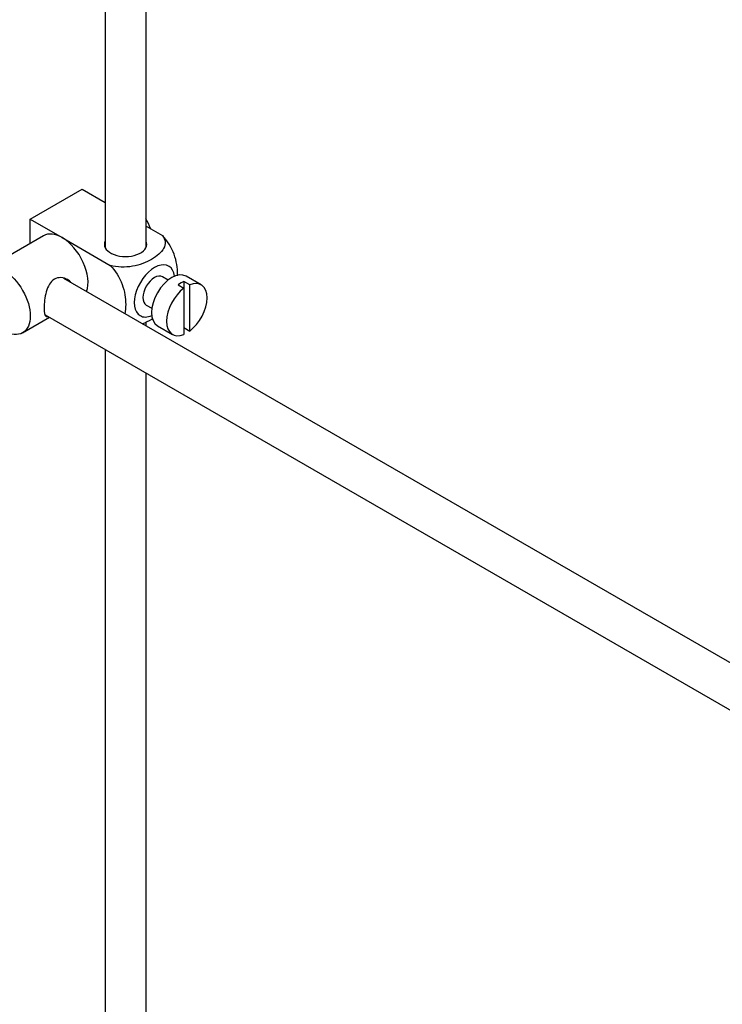
# Model space of a CAD drawing. Units: millimetres. Extents: x 0 to 1245, y 0 to 1897.
# Drawn here: x 1002 to 1088, y 177 to 298 of the extents above; entities that cross this region are included whole.
import ezdxf
from ezdxf import colors
from ezdxf.entities.mleader import LeaderData, LeaderLine
from ezdxf.math import Vec2, Vec3

# ---------------------------------------------------------------- set-up
doc = ezdxf.new("R2010")
doc.units = ezdxf.units.MM
doc.layers.add('DV6_Défaut', color=7, linetype='Continuous')
doc.layers.add('Défaut', color=7, linetype='Continuous')

# ---------------------------------------------------------------- blocks, each defined once
blk = doc.blocks.new('_DOT')
at = {"color": 0}
blk.add_line((0, 0), (-1, 0), dxfattribs=at)
at = {"color": 0, "const_width": 0.333}
blk.add_lwpolyline([(-0.1665, 0, 1), (0.1665, 0, 1)], format="xyb", close=True, dxfattribs=at)
blk = doc.blocks.new('SE5')
at = {"layer": 'DV6_Défaut', "color": 7, "linetype": 'Continuous'}
for p, q in [((1017.11, 270.03), (1017.11, 332.19)), ((1012.11, 329.31), (1012.11, 270.03)), ((1002.94, 273.51), (1009.3, 277.18)), ((1009.3, 277.18), (1012.11, 275.56)), ((1002.94, 273.51), (1006.83, 271.26)), ((1002.94, 270.54), (1002.94, 273.51)), ((1017.11, 272.67), (1019.11, 271.52)), ((1004.58, 271.48), (997.51, 267.4)), ((1006.83, 271.26), (1012.74, 267.84)), ((1023.85, 265.47), (1022.01, 266.53)), ((1106.39, 208.91), (1007.04, 266.27)), ((1019.83, 266.06), (1019.14, 266.46)), ((1021.04, 265.47), (1021.75, 265.07)), ((1022.46, 265.47), (1021.75, 265.88)), ((1021.75, 265.88), (1021.75, 265.07)), ((1022.46, 259.82), (1022.46, 265.47)), ((1021.75, 265.07), (1021.75, 259.41)), ((1017.14, 263), (1017.83, 262.6)), ((1004.76, 261.81), (1103.9, 204.57)), ((1002.01, 259.61), (1005.29, 261.5)), ((1017.11, 260.46), (1017.11, 260.96)), ((1018.51, 260.47), (1020.35, 259.41)), ((1021.75, 260.23), (1022.46, 259.82)), ((1012.11, 257.57), (1012.11, 103.47)), ((1017.11, 103.47), (1017.11, 254.68))]:
    blk.add_line(p, q, dxfattribs=at)
for centre, major_axis, start_param, end_param in [((1015.38, 272.53), (1.75, -3.03), 1.196915, 1.586568), ((1006.83, 267.59), (2.25, -3.9), 2.356194, 3.141593), ((1006.83, 267.59), (-2.25, 3.9), 3.595517, 5.497787), ((1014.61, 270.44), (-2.6, 0), 6.004938, 6.283185), ((1014.61, 270.44), (-2.6, 0), 0, 3.419839), ((1018.14, 264.73), (-1.75, -3.03), 2.490455, 6.283185), ((1018.14, 264.73), (-1, -1.73), 3.141593, 6.283185), ((1020.26, 263.5), (-1.75, -3.03), 3.141593, 6.283185), ((1021.4, 262.85), (1.75, 3.03), 0.642051, 0.928746), ((1022.1, 262.44), (-1.75, -3.03), 0.928746, 3.783643), ((1022.1, 262.44), (1.75, 3.03), 0.928746, 3.783643), ((1018.14, 264.73), (-1.75, -3.03), 0, 0.651137)]:
    blk.add_ellipse(centre, major_axis=major_axis, ratio=0.57735, start_param=start_param, end_param=end_param, dxfattribs=at)
blk.add_ellipse((999.76, 263.5), major_axis=(-2.25, 3.9), ratio=0.57735, dxfattribs=at)
for points, knots in [([(1019.11, 271.52), (1019.52, 271.03), (1019.54, 270.46), (1018.99, 269.43), (1018.45, 268.97), (1017.13, 268.21), (1016.34, 267.91), (1014.57, 267.59), (1013.57, 267.61), (1012.74, 267.84)], [0, 0, 0, 0, 0.25, 0.25, 0.5, 0.5, 0.75, 0.75, 1, 1, 1, 1]), ([(1020.98, 266.58), (1020.98, 266.64), (1020.98, 266.71), (1020.98, 267.54), (1020.85, 268.37), (1020.24, 270.06), (1019.73, 270.92), (1019.11, 271.52)], [0, 0, 0, 0, 0.041735, 0.041735, 0.520868, 0.520868, 1, 1, 1, 1]), ([(1012.74, 267.84), (1013.37, 267.24), (1013.88, 266.38), (1014.49, 264.68), (1014.62, 263.84), (1014.62, 262.67), (1014.58, 262.29), (1014.5, 261.94)], [0, 0, 0, 0, 0.394829, 0.394829, 0.789658, 0.789658, 1, 1, 1, 1]), ([(1007.92, 265.78), (1007.8, 265.91), (1007.66, 266.03), (1007.02, 266.4), (1006.39, 266.45), (1005.4, 265.89), (1005.08, 265.29), (1004.71, 263.96), (1004.64, 263.22), (1004.64, 262.65)], [0, 0, 0, 0, 0.098583, 0.098583, 0.399055, 0.399055, 0.699528, 0.699528, 1, 1, 1, 1]), ([(1004.64, 262.65), (1004.64, 262.07), (1004.71, 261.72), (1004.95, 261.58), (1005.02, 261.57), (1005.1, 261.58)], [0, 0, 0, 0, 0.769799, 0.769799, 1, 1, 1, 1]), ([(1016.64, 260.71), (1017.06, 260.87), (1017.45, 261.05), (1017.84, 261.28), (1017.88, 261.3), (1017.91, 261.32)], [0, 0, 0, 0, 0.908317, 0.908317, 1, 1, 1, 1])]:
    blk.add_open_spline(points, degree=3, knots=knots, dxfattribs=at)

msp = doc.modelspace()

# ---------------------------------------------------------------- block references
at = {"layer": 'Défaut'}
msp.add_blockref('SE5', (0, 0), dxfattribs=at)

# ---------------------------------------------------------------- leaders
at = {"layer": 'Défaut', "color": 7, "linetype": 'Continuous'}
ml = msp.add_multileader_mtext('Standard', dxfattribs=at)
ml.set_content('{\\pxsm0.9;\\fSolid Edge ISO|b1||i0||c0|p34;\\W1.;01/03/2021\\P}', color=256)
ml.set_leader_properties()
ml.set_arrow_properties(name='DOT')
ml.build(insert=Vec2(0, 0))
ml.multileader.update_dxf_attribs({"leader_type": 0, "dogleg_length": 0, "arrow_head_size": 12})
ctx = ml.context
ctx.base_point, ctx.char_height, ctx.arrow_head_size, ctx.landing_gap_size = Vec3(981.73, 1889.95), 12, 12, 4.2
notes = []
notes.append((ctx, [(0, (0, 0, 0), (0, 0), (1, 0), 1, [])]))
ctx.mtext.insert = Vec3(983.73, 1896.07)
for ctx, leaders in notes:
    for number, flags, end, landing, length, lines in leaders:
        leader = LeaderData()
        leader.index, (leader.has_last_leader_line, leader.has_dogleg_vector, leader.attachment_direction) = number, flags
        leader.last_leader_point, leader.dogleg_vector, leader.dogleg_length = Vec3(end), Vec3(landing), length
        for number, points, colour, breaks in lines:
            line = LeaderLine()
            line.index, line.vertices, line.color, line.breaks = number, Vec3.list(points), colors.encode_raw_color(colour), breaks
            leader.lines.append(line)
        ctx.leaders.append(leader)

doc.saveas('drawing.dxf')
